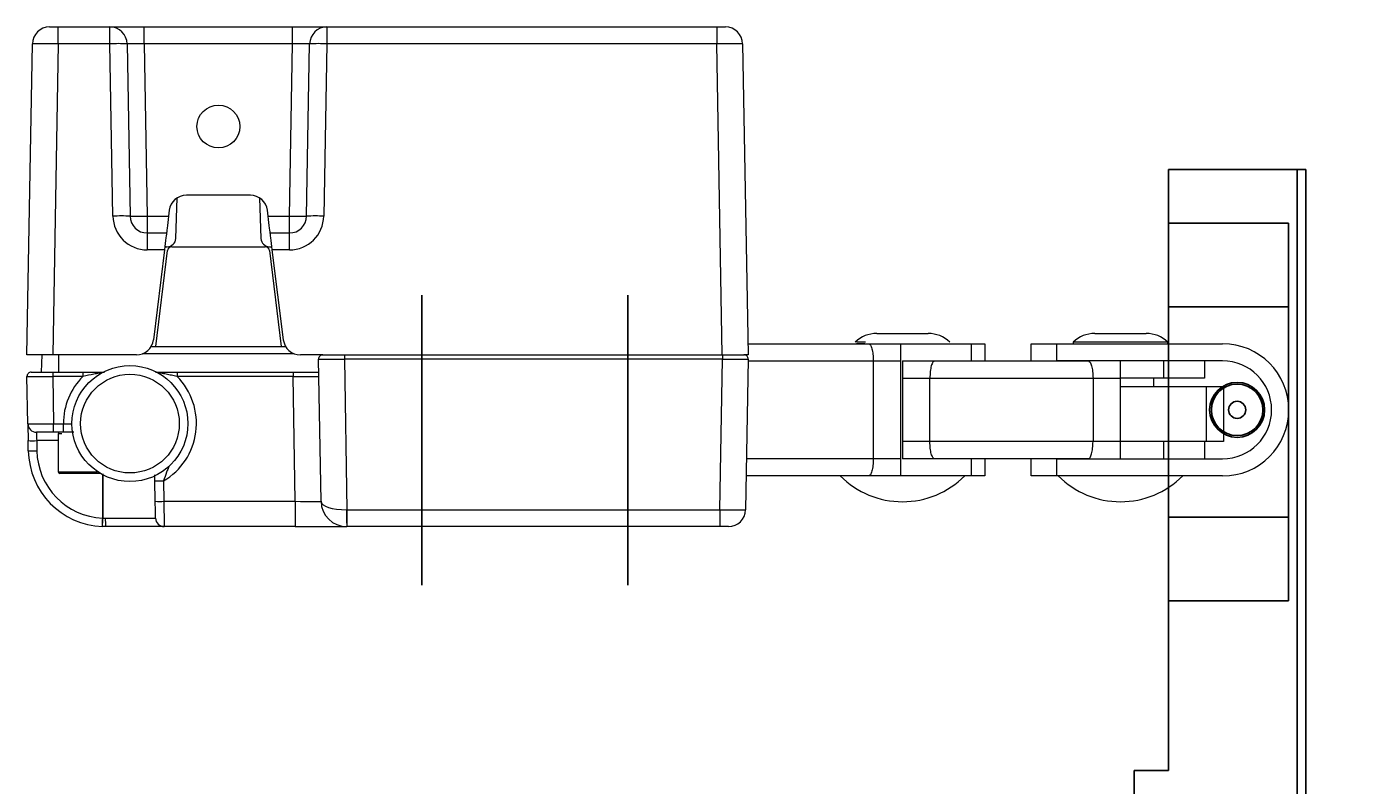
# Model space of a CAD drawing. Units: millimetres. Extents: x 891054 to 893659, y 1141338 to 1143038.
# Drawn here: x 891872 to 891950, y 1142596 to 1142640 of the extents above; entities that cross this region are included whole.
import ezdxf
from ezdxf.enums import TextEntityAlignment as Align

# ---------------------------------------------------------------- set-up
doc = ezdxf.new("R2010")
doc.units = ezdxf.units.MM
doc.linetypes.add('WAB 909 0733$0$CENTER', pattern=[2, 1.25, -0.25, 0.25, -0.25])
for name, color, linetype in [('1', 7, 'Continuous'), ('CHAIN', 74, 'Continuous'), ('CHAIN_BRACKET', 30, 'Continuous'), ('MOTOR', 150, 'Continuous'), ('WAB 909 0733$0$CENTER', 1, 'WAB 909 0733$0$CENTER')]:
    doc.layers.add(name, color=color, linetype=linetype)
doc.styles.add('WAB 909 0733$0$SN3', font='ROMANS')

# ---------------------------------------------------------------- blocks, each defined once
blk = doc.blocks.new('WAB 833 01')
at = {"layer": 'CHAIN_BRACKET'}
for p, q in [((222384.404, 264944.674), (222384.404, 264947.8)), ((222391.904, 264947.8), (222384.404, 264947.8)), ((222391.904, 264867.8), (222391.904, 264947.8)), ((222391.904, 264947.8), (222392.404, 264947.8)), ((222392.404, 264947.8), (222392.404, 264867.8)), ((222391.404, 264944.674), (222384.404, 264944.674)), ((222384.404, 264944.674), (222384.404, 264939.8)), ((222391.404, 264944.674), (222391.404, 264922.686)), ((222391.404, 264939.8), (222384.404, 264939.8)), ((222384.404, 264927.559), (222384.404, 264939.8)), ((222384.404, 264922.686), (222384.404, 264927.559)), ((222391.404, 264927.559), (222384.404, 264927.559)), ((222391.404, 264922.686), (222384.404, 264922.686)), ((222384.404, 264912.8), (222384.404, 264922.686)), ((222382.404, 264912.8), (222382.404, 264867.8)), ((222382.404, 264912.8), (222384.404, 264912.8)), ((222383.641, 264905.434), (222384.192, 264905.434)), ((222383.641, 264903.234), (222383.641, 264905.434)), ((222384.192, 264905.434), (222384.196, 264904.25)), ((222384.196, 264904.25), (222385.044, 264905.545)), ((222385.836, 264905.438), (222385.031, 264904.205)), ((222385.031, 264903.213), (222386.482, 264905.438)), ((222385.044, 264905.545), (222385.044, 264904.538)), ((222386.482, 264905.438), (222385.836, 264905.438)), ((222386.534, 264905.141), (222386.534, 264905.326)), ((222386.796, 264905.326), (222386.534, 264905.326)), ((222386.796, 264905.141), (222386.796, 264905.326)), ((222388.398, 264905.003), (222388.398, 264905.399)), ((222388.398, 264905.399), (222388.652, 264905.399)), ((222388.652, 264905.399), (222388.652, 264904.172)), ((222385.044, 264904.538), (222384.196, 264903.234)), ((222386.796, 264905.141), (222386.534, 264905.141)), ((222386.534, 264905.076), (222386.534, 264904.168)), ((222386.796, 264905.076), (222386.534, 264905.076)), ((222386.796, 264904.168), (222386.796, 264905.076)), ((222386.951, 264904.168), (222386.951, 264905.076)), ((222386.951, 264905.076), (222387.201, 264905.076)), ((222387.201, 264905.076), (222387.201, 264904.964)), ((222387.201, 264904.96), (222387.214, 264904.99)), ((222387.201, 264904.964), (222387.201, 264904.96)), ((222387.214, 264904.99), (222387.236, 264905.016)), ((222387.227, 264904.775), (222387.218, 264904.663)), ((222387.218, 264904.663), (222387.218, 264904.168)), ((222387.24, 264904.826), (222387.227, 264904.775)), ((222387.236, 264905.016), (222387.287, 264905.059)), ((222387.253, 264904.848), (222387.24, 264904.826)), ((222387.27, 264904.87), (222387.253, 264904.848)), ((222387.3, 264904.887), (222387.27, 264904.87)), ((222387.287, 264905.059), (222387.352, 264905.089)), ((222387.335, 264904.891), (222387.3, 264904.887)), ((222387.369, 264904.891), (222387.335, 264904.891)), ((222387.352, 264905.089), (222387.416, 264905.106)), ((222387.403, 264904.887), (222387.369, 264904.891)), ((222387.429, 264904.87), (222387.403, 264904.887)), ((222387.416, 264905.106), (222387.49, 264905.106)), ((222387.447, 264904.852), (222387.429, 264904.87)), ((222387.455, 264904.826), (222387.447, 264904.852)), ((222387.459, 264904.801), (222387.455, 264904.826)), ((222387.459, 264904.168), (222387.459, 264904.801)), ((222387.49, 264905.106), (222387.567, 264905.089)), ((222387.567, 264905.089), (222387.636, 264905.055)), ((222387.636, 264905.055), (222387.666, 264905.029)), ((222387.666, 264905.029), (222387.692, 264904.999)), ((222387.692, 264904.999), (222387.696, 264904.994)), ((222387.696, 264904.994), (222387.705, 264904.977)), ((222387.705, 264904.977), (222387.713, 264904.951)), ((222387.713, 264904.951), (222387.722, 264904.913)), ((222387.722, 264904.913), (222387.722, 264904.168)), ((222387.834, 264904.624), (222387.838, 264904.702)), ((222387.843, 264904.473), (222387.834, 264904.624)), ((222387.838, 264904.702), (222387.847, 264904.775)), ((222387.847, 264904.439), (222387.843, 264904.473)), ((222387.847, 264904.775), (222387.864, 264904.848)), ((222387.864, 264904.848), (222387.886, 264904.913)), ((222387.886, 264904.913), (222387.92, 264904.969)), ((222387.92, 264904.969), (222387.959, 264905.016)), ((222387.959, 264905.016), (222388.023, 264905.059)), ((222388.023, 264905.059), (222388.092, 264905.089)), ((222388.092, 264905.089), (222388.17, 264905.098)), ((222388.114, 264904.663), (222388.118, 264904.71)), ((222388.114, 264904.611), (222388.114, 264904.663)), ((222388.114, 264904.564), (222388.114, 264904.611)), ((222388.118, 264904.517), (222388.114, 264904.564)), ((222388.118, 264904.71), (222388.122, 264904.732)), ((222388.122, 264904.469), (222388.118, 264904.517)), ((222388.122, 264904.732), (222388.127, 264904.753)), ((222388.135, 264904.426), (222388.122, 264904.469)), ((222388.127, 264904.753), (222388.131, 264904.775)), ((222388.131, 264904.775), (222388.135, 264904.801)), ((222388.135, 264904.801), (222388.14, 264904.822)), ((222388.14, 264904.822), (222388.148, 264904.844)), ((222388.148, 264904.844), (222388.157, 264904.861)), ((222388.157, 264904.861), (222388.174, 264904.882)), ((222388.17, 264905.098), (222388.213, 264905.098)), ((222388.174, 264904.882), (222388.187, 264904.891)), ((222388.187, 264904.891), (222388.204, 264904.9)), ((222388.204, 264904.9), (222388.226, 264904.904)), ((222388.213, 264905.098), (222388.256, 264905.089)), ((222388.226, 264904.904), (222388.252, 264904.908)), ((222388.252, 264904.908), (222388.273, 264904.904)), ((222388.256, 264905.089), (222388.295, 264905.076)), ((222388.273, 264904.904), (222388.295, 264904.9)), ((222388.295, 264905.076), (222388.333, 264905.055)), ((222388.295, 264904.9), (222388.316, 264904.891)), ((222388.316, 264904.891), (222388.333, 264904.878)), ((222388.333, 264905.055), (222388.372, 264905.029)), ((222388.333, 264904.878), (222388.346, 264904.857)), ((222388.346, 264904.857), (222388.359, 264904.835)), ((222388.359, 264904.835), (222388.372, 264904.814)), ((222388.376, 264904.448), (222388.359, 264904.409)), ((222388.372, 264905.029), (222388.398, 264905.003)), ((222388.372, 264904.814), (222388.376, 264904.788)), ((222388.376, 264904.788), (222388.381, 264904.766)), ((222388.385, 264904.491), (222388.376, 264904.448)), ((222388.381, 264904.766), (222388.385, 264904.74)), ((222388.385, 264904.74), (222388.385, 264904.715)), ((222388.385, 264904.715), (222388.389, 264904.689)), ((222388.389, 264904.538), (222388.385, 264904.491)), ((222388.389, 264904.689), (222388.389, 264904.637)), ((222388.389, 264904.637), (222388.389, 264904.585)), ((222388.389, 264904.585), (222388.389, 264904.538)), ((222388.738, 264904.663), (222388.747, 264904.736)), ((222388.738, 264904.59), (222388.738, 264904.663)), ((222388.742, 264904.517), (222388.738, 264904.59)), ((222388.76, 264904.448), (222388.742, 264904.517)), ((222388.747, 264904.736), (222388.764, 264904.809)), ((222388.785, 264904.383), (222388.76, 264904.448)), ((222388.764, 264904.809), (222388.79, 264904.874)), ((222388.79, 264904.874), (222388.828, 264904.934)), ((222388.828, 264904.934), (222388.867, 264904.977)), ((222388.867, 264904.977), (222388.91, 264905.016)), ((222388.91, 264905.016), (222388.962, 264905.046)), ((222388.962, 264905.046), (222389.018, 264905.072)), ((222389.018, 264905.072), (222389.074, 264905.085)), ((222389.027, 264904.706), (222389.035, 264904.758)), ((222389.027, 264904.646), (222389.027, 264904.706)), ((222389.027, 264904.581), (222389.027, 264904.646)), ((222389.031, 264904.517), (222389.027, 264904.581)), ((222389.044, 264904.456), (222389.031, 264904.517)), ((222389.035, 264904.758), (222389.044, 264904.801)), ((222389.044, 264904.801), (222389.048, 264904.818)), ((222389.061, 264904.405), (222389.044, 264904.456)), ((222389.048, 264904.818), (222389.052, 264904.835)), ((222389.052, 264904.835), (222389.061, 264904.848)), ((222389.061, 264904.848), (222389.074, 264904.865)), ((222389.074, 264905.085), (222389.134, 264905.093)), ((222389.074, 264904.865), (222389.082, 264904.878)), ((222389.082, 264904.878), (222389.095, 264904.891)), ((222389.095, 264904.891), (222389.113, 264904.9)), ((222389.113, 264904.9), (222389.13, 264904.908)), ((222389.13, 264904.908), (222389.147, 264904.908)), ((222389.134, 264905.093), (222389.199, 264905.098)), ((222389.147, 264904.908), (222389.169, 264904.913)), ((222389.169, 264904.913), (222389.19, 264904.913)), ((222389.19, 264904.913), (222389.207, 264904.908)), ((222389.199, 264905.098), (222389.263, 264905.093)), ((222389.207, 264904.908), (222389.225, 264904.904)), ((222389.225, 264904.904), (222389.246, 264904.895)), ((222389.246, 264904.895), (222389.263, 264904.882)), ((222389.263, 264905.093), (222389.306, 264905.085)), ((222389.263, 264904.882), (222389.281, 264904.87)), ((222389.281, 264904.87), (222389.298, 264904.826)), ((222389.298, 264904.826), (222389.311, 264904.775)), ((222389.311, 264904.452), (222389.302, 264904.426)), ((222389.306, 264905.085), (222389.349, 264905.068)), ((222389.311, 264904.775), (222389.319, 264904.715)), ((222389.315, 264904.482), (222389.311, 264904.452)), ((222389.319, 264904.529), (222389.315, 264904.482)), ((222389.319, 264904.715), (222389.319, 264904.65)), ((222389.319, 264904.65), (222389.319, 264904.585)), ((222389.319, 264904.585), (222389.319, 264904.529)), ((222389.349, 264905.068), (222389.388, 264905.05)), ((222389.388, 264905.05), (222389.427, 264905.025)), ((222389.427, 264905.025), (222389.461, 264904.999)), ((222389.461, 264904.999), (222389.491, 264904.964)), ((222389.491, 264904.964), (222389.522, 264904.93)), ((222389.522, 264904.93), (222389.547, 264904.895)), ((222389.547, 264904.895), (222389.573, 264904.822)), ((222389.573, 264904.822), (222389.595, 264904.745)), ((222389.599, 264904.495), (222389.578, 264904.418)), ((222389.655, 264904.852), (222389.595, 264905.076)), ((222389.595, 264905.076), (222389.866, 264905.076)), ((222389.595, 264904.745), (222389.608, 264904.663)), ((222389.608, 264904.581), (222389.599, 264904.495)), ((222389.608, 264904.663), (222389.608, 264904.581)), ((222389.72, 264904.624), (222389.655, 264904.852)), ((222389.857, 264904.168), (222389.72, 264904.624)), ((222389.866, 264905.076), (222389.866, 264905.072)), ((222389.866, 264905.072), (222389.87, 264905.059)), ((222389.87, 264905.059), (222389.875, 264905.042)), ((222389.875, 264905.042), (222389.883, 264905.016)), ((222389.883, 264905.016), (222389.9, 264904.947)), ((222389.9, 264904.947), (222389.922, 264904.865)), ((222389.922, 264904.865), (222389.969, 264904.68)), ((222389.969, 264904.68), (222389.991, 264904.594)), ((222389.991, 264904.594), (222390.012, 264904.521)), ((222390.012, 264904.521), (222390.017, 264904.521)), ((222390.017, 264904.521), (222390.159, 264905.072)), ((222390.236, 264904.732), (222390.09, 264904.168)), ((222390.159, 264905.072), (222390.383, 264905.072)), ((222390.309, 264904.452), (222390.236, 264904.732)), ((222390.383, 264904.168), (222390.309, 264904.452)), ((222390.383, 264905.072), (222390.421, 264904.926)), ((222390.421, 264904.926), (222390.456, 264904.783)), ((222390.456, 264904.783), (222390.525, 264904.495)), ((222390.525, 264904.495), (222390.697, 264905.072)), ((222390.744, 264904.624), (222390.611, 264904.168)), ((222390.697, 264905.072), (222390.886, 264905.072)), ((222390.886, 264905.072), (222390.744, 264904.624)), ((222384.923, 264904.041), (222383.481, 264901.834)), ((222385.75, 264904.021), (222384.906, 264902.721)), ((222384.923, 264904.041), (222384.923, 264903.048)), ((222385.031, 264904.205), (222385.031, 264903.213)), ((222386.293, 264904.021), (222385.75, 264904.021)), ((222386.293, 264901.834), (222386.293, 264904.021)), ((222386.534, 264904.168), (222386.796, 264904.168)), ((222386.577, 264903.617), (222386.715, 264903.686)), ((222386.715, 264903.686), (222386.878, 264903.711)), ((222386.878, 264903.711), (222386.96, 264903.711)), ((222387.218, 264904.168), (222386.951, 264904.168)), ((222386.96, 264903.711), (222387.111, 264903.681)), ((222387.111, 264903.681), (222387.248, 264903.604)), ((222387.722, 264904.168), (222387.459, 264904.168)), ((222387.52, 264903.647), (222387.679, 264903.707)), ((222387.679, 264903.707), (222387.739, 264903.716)), ((222387.739, 264903.716), (222387.86, 264903.711)), ((222387.856, 264904.396), (222387.847, 264904.439)), ((222387.873, 264904.349), (222387.856, 264904.396)), ((222387.86, 264903.711), (222387.976, 264903.677)), ((222387.899, 264904.301), (222387.873, 264904.349)), ((222387.929, 264904.254), (222387.899, 264904.301)), ((222387.963, 264904.215), (222387.929, 264904.254)), ((222388.006, 264904.181), (222387.963, 264904.215)), ((222387.976, 264903.677), (222388.075, 264903.604)), ((222388.058, 264904.159), (222388.006, 264904.181)), ((222388.14, 264904.146), (222388.058, 264904.159)), ((222388.157, 264904.392), (222388.135, 264904.426)), ((222388.221, 264904.151), (222388.14, 264904.146)), ((222388.187, 264904.362), (222388.157, 264904.392)), ((222388.2, 264904.353), (222388.187, 264904.362)), ((222388.213, 264904.344), (222388.2, 264904.353)), ((222388.204, 264903.483), (222388.204, 264903.694)), ((222388.204, 264903.694), (222388.312, 264903.694)), ((222388.23, 264904.344), (222388.213, 264904.344)), ((222388.295, 264904.176), (222388.221, 264904.151)), ((222388.252, 264904.344), (222388.23, 264904.344)), ((222388.269, 264904.344), (222388.252, 264904.344)), ((222388.286, 264904.349), (222388.269, 264904.344)), ((222388.299, 264904.349), (222388.286, 264904.349)), ((222388.355, 264904.224), (222388.295, 264904.176)), ((222388.316, 264904.357), (222388.299, 264904.349)), ((222388.312, 264903.694), (222388.329, 264903.832)), ((222388.342, 264904.379), (222388.316, 264904.357)), ((222388.329, 264903.832), (222388.351, 264903.965)), ((222388.359, 264904.409), (222388.342, 264904.379)), ((222388.351, 264903.965), (222388.587, 264903.97)), ((222388.398, 264904.275), (222388.355, 264904.224)), ((222388.398, 264904.172), (222388.398, 264904.275)), ((222388.652, 264904.172), (222388.398, 264904.172)), ((222388.587, 264903.97), (222388.587, 264903.694)), ((222388.587, 264903.694), (222388.742, 264903.694)), ((222388.742, 264903.694), (222388.742, 264903.483)), ((222388.811, 264904.336), (222388.785, 264904.383)), ((222388.841, 264904.297), (222388.811, 264904.336)), ((222388.872, 264904.263), (222388.841, 264904.297)), ((222388.91, 264904.228), (222388.872, 264904.263)), ((222388.949, 264904.202), (222388.91, 264904.228)), ((222388.992, 264904.181), (222388.949, 264904.202)), ((222388.962, 264903.634), (222389.117, 264903.707)), ((222389.035, 264904.159), (222388.992, 264904.181)), ((222389.087, 264904.151), (222389.035, 264904.159)), ((222389.091, 264904.362), (222389.061, 264904.405)), ((222389.143, 264904.142), (222389.087, 264904.151)), ((222389.1, 264904.349), (222389.091, 264904.362)), ((222389.117, 264904.34), (222389.1, 264904.349)), ((222389.13, 264904.336), (222389.117, 264904.34)), ((222389.117, 264903.707), (222389.233, 264903.72)), ((222389.147, 264904.331), (222389.13, 264904.336)), ((222389.203, 264904.142), (222389.143, 264904.142)), ((222389.16, 264904.327), (222389.147, 264904.331)), ((222389.177, 264904.327), (222389.16, 264904.327)), ((222389.19, 264904.331), (222389.177, 264904.327)), ((222389.207, 264904.336), (222389.19, 264904.331)), ((222389.259, 264904.151), (222389.203, 264904.142)), ((222389.225, 264904.336), (222389.207, 264904.336)), ((222389.242, 264904.344), (222389.225, 264904.336)), ((222389.233, 264903.72), (222389.414, 264903.69)), ((222389.259, 264904.357), (222389.242, 264904.344)), ((222389.272, 264904.37), (222389.259, 264904.357)), ((222389.315, 264904.163), (222389.259, 264904.151)), ((222389.285, 264904.387), (222389.272, 264904.37)), ((222389.293, 264904.409), (222389.285, 264904.387)), ((222389.302, 264904.426), (222389.293, 264904.409)), ((222389.367, 264904.181), (222389.315, 264904.163)), ((222389.414, 264904.207), (222389.367, 264904.181)), ((222389.461, 264904.241), (222389.414, 264904.207)), ((222389.414, 264903.69), (222389.517, 264903.634)), ((222389.504, 264904.284), (222389.461, 264904.241)), ((222389.547, 264904.344), (222389.504, 264904.284)), ((222389.578, 264904.418), (222389.547, 264904.344)), ((222389.763, 264902.765), (222389.763, 264903.665)), ((222389.763, 264903.665), (222390.021, 264903.665)), ((222390.09, 264904.168), (222389.857, 264904.168)), ((222390.021, 264903.665), (222390.021, 264903.536)), ((222390.09, 264903.644), (222390.142, 264903.678)), ((222390.142, 264903.678), (222390.172, 264903.687)), ((222390.172, 264903.687), (222390.206, 264903.691)), ((222390.206, 264903.691), (222390.254, 264903.691)), ((222390.254, 264903.691), (222390.254, 264903.42)), ((222390.611, 264904.168), (222390.383, 264904.168)), ((222384.196, 264903.234), (222383.641, 264903.234)), ((222384.132, 264901.834), (222384.923, 264903.048)), ((222384.906, 264901.722), (222385.75, 264903.014)), ((222385.75, 264903.014), (222385.75, 264901.834)), ((222386.439, 264903.031), (222386.469, 264903.147)), ((222386.448, 264902.949), (222386.439, 264903.031)), ((222386.478, 264902.872), (222386.448, 264902.949)), ((222386.469, 264903.147), (222386.542, 264903.229)), ((222386.478, 264903.414), (222386.508, 264903.526)), ((222386.723, 264903.393), (222386.478, 264903.414)), ((222386.508, 264903.526), (222386.577, 264903.617)), ((222386.542, 264903.229), (222386.663, 264903.29)), ((222386.663, 264903.29), (222386.732, 264903.311)), ((222386.74, 264903.453), (222386.723, 264903.393)), ((222386.732, 264903.311), (222387.025, 264903.346)), ((222386.732, 264903.07), (222386.736, 264903.083)), ((222386.732, 264903.053), (222386.732, 264903.07)), ((222386.732, 264903.036), (222386.732, 264903.053)), ((222386.732, 264903.018), (222386.732, 264903.036)), ((222386.736, 264903.001), (222386.732, 264903.018)), ((222386.736, 264903.083), (222386.745, 264903.1)), ((222386.736, 264902.988), (222386.736, 264903.001)), ((222386.745, 264902.975), (222386.736, 264902.988)), ((222386.779, 264903.501), (222386.74, 264903.453)), ((222386.745, 264903.1), (222386.753, 264903.113)), ((222386.749, 264902.967), (222386.745, 264902.975)), ((222386.758, 264902.958), (222386.749, 264902.967)), ((222386.753, 264903.113), (222386.766, 264903.126)), ((222386.766, 264902.949), (222386.758, 264902.958)), ((222386.766, 264903.126), (222386.788, 264903.147)), ((222386.775, 264902.941), (222386.766, 264902.949)), ((222386.788, 264902.932), (222386.775, 264902.941)), ((222386.887, 264903.531), (222386.779, 264903.501)), ((222386.788, 264903.147), (222386.818, 264903.165)), ((222386.796, 264902.932), (222386.788, 264902.932)), ((222386.818, 264902.924), (222386.796, 264902.932)), ((222386.818, 264903.165), (222386.848, 264903.178)), ((222386.844, 264902.924), (222386.818, 264902.924)), ((222386.865, 264902.928), (222386.844, 264902.924)), ((222386.848, 264903.178), (222386.878, 264903.186)), ((222386.887, 264902.932), (222386.865, 264902.928)), ((222386.878, 264903.186), (222386.908, 264903.191)), ((222386.943, 264903.522), (222386.887, 264903.531)), ((222386.908, 264902.941), (222386.887, 264902.932)), ((222386.908, 264903.191), (222386.943, 264903.195)), ((222386.93, 264902.949), (222386.908, 264902.941)), ((222387.033, 264902.893), (222386.917, 264902.794)), ((222386.947, 264902.962), (222386.93, 264902.949)), ((222387.016, 264903.466), (222386.943, 264903.522)), ((222386.943, 264903.195), (222386.977, 264903.199)), ((222386.969, 264902.98), (222386.947, 264902.962)), ((222386.986, 264903.001), (222386.969, 264902.98)), ((222386.977, 264903.199), (222387.012, 264903.203)), ((222386.999, 264903.027), (222386.986, 264903.001)), ((222387.007, 264903.053), (222386.999, 264903.027)), ((222387.012, 264903.083), (222387.007, 264903.053)), ((222387.012, 264903.203), (222387.012, 264903.173)), ((222387.012, 264903.173), (222387.012, 264903.143)), ((222387.012, 264903.143), (222387.012, 264903.113)), ((222387.012, 264903.113), (222387.012, 264903.083)), ((222387.025, 264903.346), (222387.016, 264903.466)), ((222387.055, 264902.782), (222387.033, 264902.893)), ((222387.248, 264903.604), (222387.283, 264903.539)), ((222387.283, 264903.539), (222387.287, 264903.509)), ((222387.287, 264903.509), (222387.292, 264902.838)), ((222387.36, 264903.048), (222387.576, 264903.066)), ((222387.36, 264903.027), (222387.36, 264903.048)), ((222387.382, 264902.949), (222387.36, 264903.027)), ((222387.464, 264902.85), (222387.382, 264902.949)), ((222387.399, 264903.423), (222387.438, 264903.561)), ((222387.425, 264903.285), (222387.399, 264903.423)), ((222387.472, 264903.225), (222387.425, 264903.285)), ((222387.438, 264903.561), (222387.52, 264903.647)), ((222387.606, 264903.152), (222387.472, 264903.225)), ((222387.576, 264903.066), (222387.602, 264903.001)), ((222387.602, 264903.001), (222387.666, 264902.954)), ((222387.886, 264903.092), (222387.606, 264903.152)), ((222387.657, 264903.509), (222387.636, 264903.44)), ((222387.636, 264903.44), (222387.679, 264903.397)), ((222387.713, 264903.535), (222387.657, 264903.509)), ((222387.666, 264902.954), (222387.778, 264902.937)), ((222387.679, 264903.397), (222387.967, 264903.337)), ((222387.847, 264903.526), (222387.713, 264903.535)), ((222387.778, 264902.937), (222387.886, 264902.954)), ((222387.916, 264903.479), (222387.847, 264903.526)), ((222387.933, 264903.053), (222387.886, 264903.092)), ((222387.886, 264902.954), (222387.929, 264902.992)), ((222387.95, 264903.41), (222387.916, 264903.479)), ((222387.929, 264902.992), (222387.933, 264903.053)), ((222388.144, 264903.453), (222387.95, 264903.41)), ((222387.967, 264903.337), (222388.097, 264903.268)), ((222388.075, 264903.604), (222388.122, 264903.535)), ((222388.122, 264902.902), (222388.079, 264902.85)), ((222388.097, 264903.268), (222388.161, 264903.182)), ((222388.122, 264903.535), (222388.144, 264903.453)), ((222388.157, 264902.975), (222388.122, 264902.902)), ((222388.174, 264903.057), (222388.157, 264902.975)), ((222388.161, 264903.182), (222388.174, 264903.057)), ((222388.308, 264903.483), (222388.204, 264903.483)), ((222388.308, 264902.997), (222388.308, 264903.483)), ((222388.308, 264902.967), (222388.308, 264902.997)), ((222388.312, 264902.945), (222388.308, 264902.967)), ((222388.312, 264902.911), (222388.312, 264902.945)), ((222388.329, 264902.868), (222388.312, 264902.911)), ((222388.742, 264903.483), (222388.587, 264903.483)), ((222388.587, 264903.483), (222388.587, 264903.027)), ((222388.587, 264903.027), (222388.596, 264902.988)), ((222388.596, 264902.988), (222388.609, 264902.975)), ((222388.609, 264902.975), (222388.63, 264902.971)), ((222388.63, 264902.971), (222388.755, 264902.971)), ((222388.755, 264902.971), (222388.755, 264902.773)), ((222388.79, 264903.315), (222388.846, 264903.505)), ((222388.79, 264903.169), (222388.79, 264903.315)), ((222388.82, 264903.027), (222388.79, 264903.169)), ((222388.893, 264902.906), (222388.82, 264903.027)), ((222388.846, 264903.505), (222388.962, 264903.634)), ((222389.005, 264902.82), (222388.893, 264902.906)), ((222389.074, 264903.203), (222389.07, 264903.139)), ((222389.07, 264903.139), (222389.095, 264903.023)), ((222389.651, 264903.203), (222389.074, 264903.203)), ((222389.078, 264903.363), (222389.082, 264903.401)), ((222389.388, 264903.363), (222389.078, 264903.363)), ((222389.082, 264903.401), (222389.091, 264903.432)), ((222389.091, 264903.432), (222389.121, 264903.488)), ((222389.095, 264903.023), (222389.126, 264902.98)), ((222389.121, 264903.488), (222389.143, 264903.509)), ((222389.126, 264902.98), (222389.225, 264902.949)), ((222389.143, 264903.509), (222389.169, 264903.526)), ((222389.169, 264903.526), (222389.225, 264903.544)), ((222389.225, 264903.544), (222389.285, 264903.535)), ((222389.225, 264902.949), (222389.332, 264902.98)), ((222389.285, 264903.535), (222389.311, 264903.526)), ((222389.311, 264903.526), (222389.332, 264903.509)), ((222389.332, 264903.509), (222389.358, 264903.479)), ((222389.332, 264902.98), (222389.388, 264903.036)), ((222389.358, 264903.479), (222389.375, 264903.44)), ((222389.375, 264903.44), (222389.384, 264903.401)), ((222389.384, 264903.401), (222389.388, 264903.363)), ((222389.388, 264903.036), (222389.414, 264903.1)), ((222389.414, 264903.1), (222389.646, 264903.074)), ((222389.569, 264902.911), (222389.466, 264902.82)), ((222389.517, 264903.634), (222389.595, 264903.544)), ((222389.621, 264902.988), (222389.569, 264902.911)), ((222389.595, 264903.544), (222389.646, 264903.419)), ((222389.646, 264903.074), (222389.621, 264902.988)), ((222389.646, 264903.419), (222389.655, 264903.268)), ((222389.655, 264903.268), (222389.651, 264903.203)), ((222390.021, 264903.536), (222390.051, 264903.592)), ((222390.025, 264903.26), (222390.021, 264903.187)), ((222390.021, 264903.187), (222390.021, 264903.105)), ((222390.021, 264903.105), (222390.025, 264902.929)), ((222390.034, 264903.316), (222390.025, 264903.26)), ((222390.025, 264902.929), (222390.025, 264902.765)), ((222390.038, 264903.334), (222390.034, 264903.316)), ((222390.043, 264903.347), (222390.038, 264903.334)), ((222390.055, 264903.368), (222390.043, 264903.347)), ((222390.051, 264903.592), (222390.09, 264903.644)), ((222390.077, 264903.385), (222390.055, 264903.368)), ((222390.129, 264903.407), (222390.077, 264903.385)), ((222390.193, 264903.415), (222390.129, 264903.407)), ((222390.254, 264903.42), (222390.193, 264903.415)), ((222384.906, 264902.721), (222384.906, 264901.722)), ((222386.555, 264902.794), (222386.478, 264902.872)), ((222386.659, 264902.756), (222386.555, 264902.794)), ((222386.715, 264902.751), (222386.659, 264902.756)), ((222386.822, 264902.76), (222386.715, 264902.751)), ((222386.917, 264902.794), (222386.822, 264902.76)), ((222387.304, 264902.782), (222387.055, 264902.782)), ((222387.292, 264902.838), (222387.304, 264902.782)), ((222387.627, 264902.777), (222387.464, 264902.85)), ((222387.825, 264902.76), (222387.627, 264902.777)), ((222387.963, 264902.786), (222387.825, 264902.76)), ((222388.079, 264902.85), (222387.963, 264902.786)), ((222388.364, 264902.825), (222388.329, 264902.868)), ((222388.411, 264902.79), (222388.364, 264902.825)), ((222388.467, 264902.773), (222388.411, 264902.79)), ((222388.527, 264902.76), (222388.467, 264902.773)), ((222388.587, 264902.756), (222388.527, 264902.76)), ((222388.652, 264902.756), (222388.587, 264902.756)), ((222388.708, 264902.764), (222388.652, 264902.756)), ((222388.755, 264902.773), (222388.708, 264902.764)), ((222389.138, 264902.773), (222389.005, 264902.82)), ((222389.281, 264902.769), (222389.138, 264902.773)), ((222389.466, 264902.82), (222389.281, 264902.769)), ((222390.025, 264902.765), (222389.763, 264902.765)), ((222383.481, 264901.834), (222384.132, 264901.834)), ((222385.75, 264901.834), (222386.293, 264901.834)), ((222391.904, 264867.8), (222382.404, 264867.8)), ((222392.404, 264867.8), (222391.904, 264867.8))]:
    blk.add_line(p, q, dxfattribs=at)
for centre, radius in [((222388.404, 264933.8), 1.6), ((222388.404, 264933.8), 1.5), ((222388.404, 264933.8), 0.5), ((222390.661, 264902.916), 0.292)]:
    blk.add_circle(centre, radius, dxfattribs=at)
at = {"layer": 'WAB 909 0733$0$CENTER', "linetype": 'WAB 909 0733$0$CENTER'}
for p, q in [((222377.808, 264885.8), (222396.321, 264885.8)), ((222377.808, 264873.8), (222396.321, 264873.8))]:
    blk.add_line(p, q, dxfattribs=at)
at = {"layer": 'CHAIN_BRACKET', "style": 'WAB 909 0733$0$SN3', "width": 0.775553}
blk.add_text('R', height=0.392, dxfattribs=at).set_placement((222390.523, 264902.709), (222390.784, 264902.709), align=Align.FIT)
blk = doc.blocks.new('chain_16')
at = {"layer": 'CHAIN', "linetype": 'Continuous', "lineweight": 15}
for p, q in [((1136.184, 522.57), (1145.834, 522.57)), ((1145.834, 522.57), (1145.834, 521.57)), ((1145.834, 522.57), (1147.334, 522.57)), ((1147.334, 522.57), (1147.334, 521.57)), ((1150.034, 521.57), (1150.034, 522.57)), ((1150.034, 522.57), (1150.834, 522.57)), ((1150.834, 521.57), (1150.834, 522.57)), ((1150.834, 522.57), (1154.934, 522.57)), ((1154.934, 522.57), (1156.807, 522.57)), ((1145.834, 521.57), (1136.184, 521.57)), ((1137.234, 520.57), (1137.234, 521.57)), ((1139.634, 520.57), (1139.634, 521.57)), ((1152.961, 521.57), (1154.834, 521.57)), ((1154.934, 521.57), (1156.534, 521.57)), ((1154.934, 521.57), (1154.934, 515.87)), ((1156.534, 515.87), (1156.534, 521.57)), ((1136.134, 520.57), (1137.134, 520.57)), ((1136.134, 517.37), (1136.134, 520.57)), ((1137.134, 520.57), (1137.134, 517.37)), ((1137.134, 520.57), (1142.134, 520.57)), ((1142.134, 520.57), (1143.734, 520.57)), ((1142.134, 520.57), (1142.134, 516.87)), ((1143.734, 516.87), (1143.734, 520.57)), ((1153.234, 520.57), (1153.234, 516.87)), ((1153.234, 520.57), (1154.834, 520.57)), ((1154.834, 516.87), (1154.834, 520.57)), ((1136.134, 517.37), (1137.134, 517.37)), ((1137.134, 517.37), (1142.134, 517.37)), ((1137.234, 515.87), (1137.234, 516.87)), ((1137.234, 516.87), (1139.634, 516.87)), ((1139.634, 515.87), (1139.634, 516.87)), ((1139.634, 516.87), (1142.134, 516.87)), ((1140.184, 517.37), (1140.184, 516.87)), ((1143.734, 516.87), (1142.134, 516.87)), ((1154.834, 516.87), (1153.234, 516.87)), ((1136.184, 515.87), (1145.834, 515.87)), ((1145.834, 515.87), (1145.834, 514.87)), ((1147.334, 515.87), (1147.334, 514.87)), ((1150.034, 514.87), (1150.034, 515.87)), ((1150.834, 514.87), (1150.834, 515.87)), ((1154.834, 515.87), (1152.961, 515.87)), ((1156.534, 515.87), (1154.934, 515.87)), ((1145.834, 514.87), (1136.184, 514.87)), ((1139.384, 514.87), (1139.384, 514.77)), ((1139.384, 514.77), (1143.929, 514.77)), ((1143.929, 514.77), (1144.884, 514.77)), ((1144.884, 514.77), (1144.884, 514.87)), ((1147.334, 514.87), (1145.834, 514.87)), ((1150.834, 514.87), (1150.034, 514.87)), ((1154.934, 514.87), (1150.834, 514.87)), ((1156.807, 514.87), (1154.934, 514.87)), ((1156.991, 514.77), (1157.503, 514.77)), ((1157.02, 514.87), (1157.503, 514.87)), ((1143.113, 514.27), (1140.634, 514.27)), ((1143.634, 514.27), (1143.113, 514.27)), ((1156.334, 514.27), (1153.334, 514.27))]:
    blk.add_line(p, q, dxfattribs=at)
for centre, radius, start, end in [((1142.134, 518.94), 5.13, 90, 134.95887), ((1142.134, 518.94), 5.13, 45.04113, 90), ((1154.834, 518.94), 5.13, 90, 134.95887), ((1154.834, 518.94), 5.13, 45.04113, 90), ((1136.184, 518.72), 3.85, 90, 270), ((1136.184, 518.72), 2.85, 90, 270), ((1140.634, 516.082), 1.813, 226.39718, 270), ((1143.634, 516.082), 1.813, 270, 313.60282), ((1153.334, 516.082), 1.813, 226.39718, 270), ((1156.334, 516.082), 1.813, 270, 313.60282)]:
    blk.add_arc(centre, radius, start, end, dxfattribs=at)
for points, knots in [([(1154.934, 522.57), (1154.934, 522.557), (1154.934, 522.531), (1154.934, 522.329), (1154.934, 522.037), (1154.934, 521.764), (1154.934, 521.61), (1154.934, 521.57)], [0, 0, 0, 0, 0.243857, 0.488143, 0.718812, 0.926803, 1, 1, 1, 1]), ([(1156.534, 521.57), (1156.538, 521.702), (1156.547, 521.966), (1156.611, 522.296), (1156.701, 522.525), (1156.772, 522.555), (1156.807, 522.57)], [0, 0, 0, 0, 0.249945, 0.499924, 0.74995, 1, 1, 1, 1]), ([(1156.807, 522.57), (1158.299, 522.57), (1160.675, 522.57), (1163.05, 522.57), (1163.933, 522.57)], [0, 0, 0, 0, 0.628308, 1, 1, 1, 1]), ([(1142.134, 521.57), (1142.134, 521.557), (1142.134, 521.531), (1142.134, 521.329), (1142.134, 521.037), (1142.134, 520.764), (1142.134, 520.61), (1142.134, 520.57)], [0, 0, 0, 0, 0.243857, 0.488143, 0.718812, 0.926803, 1, 1, 1, 1]), ([(1144.007, 521.57), (1143.972, 521.555), (1143.901, 521.525), (1143.811, 521.296), (1143.747, 520.966), (1143.738, 520.702), (1143.734, 520.57)], [0, 0, 0, 0, 0.25005, 0.500075, 0.750054, 1, 1, 1, 1]), ([(1144.007, 521.57), (1145.499, 521.57), (1148.484, 521.57), (1151.469, 521.57), (1152.961, 521.57)], [0, 0, 0, 0, 0.5, 1, 1, 1, 1]), ([(1152.961, 521.57), (1152.997, 521.555), (1153.068, 521.525), (1153.158, 521.296), (1153.222, 520.966), (1153.23, 520.702), (1153.234, 520.57)], [0, 0, 0, 0, 0.25005, 0.500076, 0.750055, 1, 1, 1, 1]), ([(1154.834, 520.57), (1154.834, 520.675), (1154.834, 520.884), (1154.834, 521.165), (1154.834, 521.39), (1154.834, 521.541), (1154.834, 521.56), (1154.834, 521.57)], [0, 0, 0, 0, 0.189938, 0.379605, 0.576576, 0.791131, 1, 1, 1, 1]), ([(1156.534, 521.57), (1158.117, 521.57), (1160.578, 521.57), (1163.038, 521.57), (1163.915, 521.57)], [0, 0, 0, 0, 0.6435334, 1, 1, 1, 1]), ([(1143.734, 520.57), (1145.317, 520.57), (1148.484, 520.57), (1151.651, 520.57), (1153.234, 520.57)], [0, 0, 0, 0, 0.5, 1, 1, 1, 1]), ([(1142.134, 516.87), (1142.134, 516.765), (1142.134, 516.556), (1142.134, 516.275), (1142.134, 516.05), (1142.134, 515.898), (1142.134, 515.879), (1142.134, 515.87)], [0, 0, 0, 0, 0.189938, 0.379605, 0.576576, 0.791131, 1, 1, 1, 1]), ([(1153.234, 516.87), (1151.651, 516.87), (1148.484, 516.87), (1145.317, 516.87), (1143.734, 516.87)], [0, 0, 0, 0, 0.5, 1, 1, 1, 1]), ([(1144.007, 515.87), (1143.972, 515.885), (1143.901, 515.914), (1143.811, 516.143), (1143.747, 516.474), (1143.738, 516.738), (1143.734, 516.87)], [0, 0, 0, 0, 0.25005, 0.500076, 0.750055, 1, 1, 1, 1]), ([(1152.961, 515.87), (1152.997, 515.885), (1153.068, 515.914), (1153.158, 516.143), (1153.222, 516.474), (1153.23, 516.738), (1153.234, 516.87)], [0, 0, 0, 0, 0.25005, 0.500075, 0.750055, 1, 1, 1, 1]), ([(1154.834, 515.87), (1154.834, 515.883), (1154.834, 515.908), (1154.834, 516.111), (1154.834, 516.402), (1154.834, 516.676), (1154.834, 516.83), (1154.834, 516.87)], [0, 0, 0, 0, 0.243857, 0.488143, 0.718812, 0.926803, 1, 1, 1, 1]), ([(1152.961, 515.87), (1151.469, 515.87), (1148.484, 515.87), (1145.499, 515.87), (1144.007, 515.87)], [0, 0, 0, 0, 0.5, 1, 1, 1, 1]), ([(1154.934, 515.87), (1154.934, 515.765), (1154.934, 515.556), (1154.934, 515.275), (1154.934, 515.05), (1154.934, 514.898), (1154.934, 514.879), (1154.934, 514.87)], [0, 0, 0, 0, 0.189938, 0.379605, 0.576576, 0.791131, 1, 1, 1, 1]), ([(1156.807, 514.87), (1156.772, 514.885), (1156.701, 514.914), (1156.611, 515.143), (1156.547, 515.474), (1156.538, 515.738), (1156.534, 515.87)], [0, 0, 0, 0, 0.25005, 0.500075, 0.750055, 1, 1, 1, 1]), ([(1163.816, 515.87), (1162.972, 515.87), (1160.545, 515.87), (1158.117, 515.87), (1156.534, 515.87)], [0, 0, 0, 0, 0.347674, 1, 1, 1, 1]), ([(1163.838, 514.87), (1162.987, 514.87), (1160.643, 514.87), (1158.299, 514.87), (1156.807, 514.87)], [0, 0, 0, 0, 0.3632691, 1, 1, 1, 1])]:
    blk.add_open_spline(points, degree=3, knots=knots, dxfattribs=at)
blk = doc.blocks.new('M3')
at = {"color": 1}
for p, q in [((1170.827, 512.039), (1170.827, 528.93)), ((1182.827, 512.039), (1182.827, 528.93))]:
    blk.add_line(p, q, dxfattribs=at)
at = {"layer": 'MOTOR', "linetype": 'Continuous', "lineweight": 15}
for p, q in [((1164.967, 525.52), (1165.467, 525.52)), ((1165.467, 524.537), (1165.467, 525.52)), ((1165.467, 525.52), (1187.187, 525.52)), ((1187.187, 524.537), (1187.187, 525.52)), ((1187.187, 525.52), (1187.196, 525.52)), ((1190.196, 525.52), (1187.196, 525.52)), ((1190.196, 524.046), (1190.196, 525.52)), ((1190.196, 525.52), (1197.836, 525.52)), ((1197.836, 525.52), (1201.248, 525.52)), ((1163.814, 515.774), (1163.967, 524.537)), ((1165.467, 524.537), (1165.314, 515.774)), ((1187.187, 524.537), (1165.467, 524.537)), ((1187.34, 515.774), (1187.187, 524.537)), ((1201.259, 525.029), (1198.336, 525.029)), ((1201.4, 522.452), (1201.4, 525.025)), ((1201.413, 525.025), (1201.412, 522.443)), ((1188.696, 524.046), (1188.84, 515.774)), ((1190.196, 524.046), (1190.322, 516.774)), ((1197.853, 524.046), (1190.196, 524.046)), ((1197.874, 522.858), (1197.853, 524.046)), ((1198.353, 524.046), (1198.374, 522.858)), ((1198.374, 522.858), (1198.38, 522.495)), ((1201.554, 522.42), (1203.902, 522.42)), ((1204.002, 522.32), (1201.711, 522.32)), ((1204.002, 520.12), (1204.002, 522.32)), ((1205.258, 520.511), (1205.247, 521.098)), ((1205.747, 521.098), (1205.757, 520.511)), ((1203.702, 520.02), (1203.702, 519.529)), ((1203.702, 520.02), (1204.275, 520.02)), ((1203.797, 520.12), (1204.002, 520.12)), ((1204.002, 520.511), (1205.258, 520.511)), ((1204.275, 520.02), (1204.275, 519.529)), ((1204.275, 520.02), (1205.275, 520.02)), ((1204.275, 519.529), (1203.702, 519.529)), ((1204.323, 516.774), (1204.275, 519.529)), ((1205.775, 519.529), (1205.823, 516.774)), ((1190.322, 516.52), (1190.322, 516.774)), ((1190.322, 516.774), (1197.084, 516.774)), ((1197.084, 516.52), (1197.084, 516.774)), ((1202.57, 516.52), (1202.57, 516.774)), ((1202.57, 516.774), (1204.323, 516.774)), ((1204.323, 516.52), (1204.323, 516.774)), ((1190.322, 516.52), (1188.827, 516.52)), ((1197.084, 516.52), (1190.322, 516.52)), ((1204.323, 516.52), (1202.57, 516.52)), ((1203.977, 516.52), (1203.977, 515.52)), ((1205.573, 516.52), (1204.323, 516.52)), ((1204.977, 516.52), (1204.942, 515.52)), ((1163.827, 515.52), (1164.064, 515.52)), ((1164.143, 497.402), (1163.827, 515.52)), ((1165.314, 515.52), (1164.064, 515.52)), ((1165.314, 515.52), (1165.314, 515.774)), ((1165.314, 515.774), (1187.34, 515.774)), ((1187.34, 515.52), (1165.314, 515.52)), ((1165.327, 515.52), (1165.643, 497.402)), ((1187.34, 515.52), (1187.34, 515.774)), ((1188.59, 515.52), (1187.34, 515.52)), ((1188.59, 515.52), (1189.901, 515.52)), ((1190.254, 515.455), (1199.101, 515.455)), ((1199.454, 515.52), (1204.327, 515.52)), ((1204.011, 497.402), (1204.327, 515.52)), ((1204.327, 515.52), (1205.827, 515.52)), ((1205.827, 515.52), (1205.511, 497.402)), ((1198.588, 515.02), (1190.767, 515.02)), ((1190.893, 514.642), (1191.536, 509.402)), ((1191.696, 509.439), (1191.011, 515.02)), ((1198.323, 515.02), (1197.638, 509.439)), ((1197.818, 509.402), (1198.461, 514.642)), ((1190.536, 509.402), (1191.536, 509.402)), ((1190.536, 509.402), (1190.536, 508.42)), ((1191.696, 509.22), (1191.559, 509.22)), ((1197.39, 509.22), (1191.945, 509.22)), ((1197.727, 509.22), (1197.658, 509.22)), ((1197.818, 509.402), (1198.818, 509.402)), ((1198.818, 508.42), (1198.818, 509.402)), ((1191.657, 508.42), (1190.536, 508.42)), ((1190.536, 508.42), (1190.536, 507.437)), ((1192.278, 506.374), (1192.196, 508.737)), ((1197.159, 508.737), (1197.076, 506.374)), ((1198.818, 508.42), (1197.697, 508.42)), ((1198.818, 507.437), (1198.818, 508.42)), ((1188.361, 497.402), (1188.536, 507.437)), ((1189.536, 507.437), (1189.361, 497.402)), ((1190.536, 507.437), (1190.361, 497.402)), ((1191.778, 507.437), (1190.536, 507.437)), ((1191.778, 507.437), (1191.819, 507.098)), ((1197.535, 507.098), (1197.577, 507.437)), ((1198.818, 507.437), (1197.577, 507.437)), ((1198.994, 497.402), (1198.818, 507.437)), ((1199.993, 497.402), (1199.818, 507.437)), ((1200.818, 507.437), (1200.993, 497.402)), ((1192.812, 506.22), (1196.542, 506.22)), ((1165.643, 497.402), (1188.361, 497.402)), ((1165.643, 496.42), (1165.643, 497.402)), ((1188.361, 496.42), (1188.361, 497.402)), ((1190.361, 497.402), (1190.361, 496.42)), ((1190.361, 497.402), (1198.994, 497.402)), ((1198.994, 497.402), (1198.994, 496.42)), ((1200.993, 497.402), (1204.011, 497.402)), ((1200.993, 497.402), (1200.993, 496.42)), ((1204.011, 497.402), (1204.011, 496.42)), ((1165.643, 496.42), (1165.143, 496.42)), ((1188.361, 496.42), (1165.643, 496.42)), ((1190.361, 496.42), (1188.361, 496.42)), ((1198.994, 496.42), (1190.361, 496.42)), ((1200.993, 496.42), (1198.994, 496.42)), ((1204.011, 496.42), (1200.993, 496.42)), ((1204.511, 496.42), (1204.011, 496.42))]:
    blk.add_line(p, q, dxfattribs=at)
at = {"layer": 'MOTOR'}
blk.add_line((1197.727, 509.22), (1197.795, 509.22), dxfattribs=at)
at = {"layer": 'MOTOR', "linetype": 'Continuous', "lineweight": 15, "flags": 128}
for points in [[(1197.853, 524.046), (1197.85, 524.335), (1197.846, 524.612), (1197.843, 524.867), (1197.841, 525.09), (1197.839, 525.272), (1197.837, 525.408), (1197.836, 525.492), (1197.836, 525.52)], [(1198.336, 525.029), (1198.336, 525.01), (1198.337, 524.954), (1198.339, 524.864), (1198.341, 524.742), (1198.343, 524.593), (1198.346, 524.423), (1198.349, 524.239), (1198.353, 524.046)], [(1201.413, 525.025), (1201.411, 525.025), (1201.41, 525.025), (1201.408, 525.025), (1201.406, 525.025), (1201.405, 525.025), (1201.403, 525.025), (1201.402, 525.025), (1201.4, 525.025)], [(1205.275, 520.02), (1205.274, 520.029), (1205.273, 520.057), (1205.272, 520.102), (1205.27, 520.163), (1205.267, 520.238), (1205.264, 520.322), (1205.261, 520.415), (1205.258, 520.511)], [(1205.775, 519.529), (1205.774, 519.547), (1205.773, 519.603), (1205.772, 519.693), (1205.77, 519.815), (1205.767, 519.964), (1205.764, 520.134), (1205.761, 520.319), (1205.757, 520.511)], [(1191.536, 509.402), (1191.56, 509.21), (1191.583, 509.025), (1191.604, 508.855), (1191.622, 508.707), (1191.637, 508.585), (1191.648, 508.494), (1191.655, 508.439), (1191.657, 508.42)], [(1197.697, 508.42), (1197.7, 508.439), (1197.706, 508.494), (1197.717, 508.585), (1197.732, 508.707), (1197.751, 508.855), (1197.772, 509.025), (1197.794, 509.21), (1197.818, 509.402)], [(1191.657, 508.42), (1191.659, 508.401), (1191.666, 508.345), (1191.677, 508.255), (1191.692, 508.133), (1191.71, 507.984), (1191.731, 507.815), (1191.754, 507.63), (1191.778, 507.437)], [(1197.577, 507.437), (1197.6, 507.63), (1197.623, 507.815), (1197.644, 507.984), (1197.662, 508.133), (1197.677, 508.255), (1197.688, 508.345), (1197.695, 508.401), (1197.697, 508.42)]]:
    blk.add_lwpolyline(points, dxfattribs=at)
at = {"layer": 'MOTOR', "linetype": 'Continuous', "lineweight": 15}
for centre, radius in [((1199.827, 519.52), 3.375), ((1199.827, 519.52), 2.875), ((1194.677, 502.22), 1.25)]:
    blk.add_circle(centre, radius, dxfattribs=at)
for centre, radius, start, end in [((1164.967, 524.52), 1, 90, 179), ((1172.969, 524.78), 14.246, 359.0241, 2.97595), ((1187.196, 524.02), 1.5, 1, 90), ((1197.836, 525.02), 0.5, 1, 90), ((1195.871, 525.15), 5.39, 358.70996, 3.93548), ((1206.267, 524.946), 4.867, 173.27686, 179.07084), ((1371.43, 518.139), 170.157, 177.51531, 177.68073), ((1201.248, 521.02), 4.5, 1, 87.64004), ((1201.248, 521.029), 4, 1, 87.64004), ((1198.103, 516.882), 7.168, 88.00164, 91.99836), ((1199.827, 519.511), 3.875, 120.2728, 224.93463), ((1198.124, 515.694), 7.168, 88.00158, 91.99842), ((1203.902, 522.32), 0.1, 0, 90), ((1205.497, 513.935), 7.168, 88.00159, 91.99841), ((1203.902, 520.12), 0.1, 270, 0), ((1205.507, 513.347), 7.168, 88.00158, 91.99842), ((1205.275, 519.52), 0.5, 1, 90), ((1199.827, 519.511), 3.875, 315.06537, 0.25805), ((1205.573, 516.77), 0.25, 270, 1), ((1164.064, 515.77), 0.25, 179, 270), ((1188.59, 515.77), 0.25, 270, 1), ((1189.901, 514.52), 1, 7, 90), ((1199.454, 514.52), 1, 90, 173), ((1190.536, 507.402), 2, 90, 179), ((1191.945, 509.47), 0.25, 187, 270), ((1191.696, 508.72), 0.5, 2, 90), ((1197.658, 508.72), 0.5, 90, 178), ((1197.39, 509.47), 0.25, 270, 353), ((1198.818, 507.402), 2, 1, 90), ((1190.536, 507.42), 1, 90, 179), ((1198.818, 507.42), 1, 1, 90), ((1189.036, 521.765), 14.336, 268.00159, 271.99841), ((1190.036, 493.11), 14.336, 88.00158, 91.99842), ((1199.318, 493.11), 14.336, 88.00157, 91.99843), ((1200.318, 521.765), 14.336, 268.00159, 271.99841), ((1192.812, 507.22), 1, 187, 270), ((1196.542, 507.22), 1, 270, 353), ((1165.143, 497.42), 1, 181, 270), ((1188.861, 511.73), 14.336, 268.00158, 271.99842), ((1188.361, 497.42), 1, 270, 359), ((1200.493, 511.73), 14.336, 268.00159, 271.99841), ((1200.993, 497.42), 1, 181, 270), ((1204.511, 497.42), 1, 270, 359)]:
    blk.add_arc(centre, radius, start, end, dxfattribs=at)
for centre, major_axis, ratio, start_param, end_param in [((1165.467, 524.52), (1.5, -0.017), 0.011633, 1.571033, 3.141525), ((1187.187, 524.52), (1.5, 0.017), 0.011633, 1.553411, 1.570559), ((1187.196, 524.02), (1.5, 0.026), 0.344966, 0, 1.553343), ((1190.196, 524.02), (1.501, -0.026), 0.017429, 1.57171, 3.142201), ((1204.275, 519.52), (1.5, 0.009), 0.005816, 0.000068, 1.570559), ((1190.323, 516.77), (1.5, -0.004), 0.002907, 1.57116, 3.141652), ((1204.323, 516.77), (1.5, 0.004), 0.002908, 0.000042, 1.570534), ((1165.314, 515.77), (1.5, -0.004), 0.002908, 1.571059, 3.14155), ((1187.34, 515.77), (1.5, 0.004), 0.002908, 0.000042, 1.570534), ((1165.643, 497.42), (1.5, 0.017), 0.011633, 3.14166, 4.712152), ((1190.361, 497.42), (1, 0.017), 0.017429, 3.140984, 4.711476), ((1198.993, 497.42), (1, -0.017), 0.017429, 4.713302, 6.283794), ((1204.011, 497.42), (1.5, -0.017), 0.011633, 4.712626, 6.283118)]:
    blk.add_ellipse(centre, major_axis=major_axis, ratio=ratio, start_param=start_param, end_param=end_param, dxfattribs=at)
for points in [[(1201.248, 525.52), (1201.31, 525.52), (1201.372, 525.519), (1201.433, 525.516)], [(1201.4, 525.025), (1201.353, 525.027), (1201.306, 525.029), (1201.259, 525.029)]]:
    blk.add_open_spline(points, degree=3, dxfattribs=at)
for points, knots in [([(1205.219, 523.137), (1205.219, 523.136), (1205.22, 523.135), (1205.214, 523.145), (1205.213, 523.148)], [0, 0, 0, 0, 0.750127, 1, 1, 1, 1]), ([(1197.559, 522.019), (1197.559, 522.019), (1197.565, 522.034), (1197.584, 522.078), (1197.596, 522.108), (1197.634, 522.204), (1197.664, 522.278), (1197.754, 522.511), (1197.817, 522.682), (1197.874, 522.858)], [0, 0, 0, 0, 0.125, 0.125, 0.25, 0.25, 0.5, 0.5, 1, 1, 1, 1]), ([(1203.097, 520.02), (1203.186, 520.02), (1203.369, 520.02), (1203.589, 520.02), (1203.702, 520.02)], [0, 0, 0, 0, 0.482742, 1, 1, 1, 1]), ([(1203.702, 519.529), (1203.57, 519.529), (1203.441, 519.529), (1203.256, 519.526), (1203.202, 519.523), (1203.202, 519.52)], [0, 0, 0, 0, 0.5, 0.5, 1, 1, 1, 1]), ([(1197.084, 516.774), (1197.194, 516.752), (1197.303, 516.73), (1197.518, 516.686), (1197.624, 516.665), (1197.83, 516.624), (1197.931, 516.604), (1198.072, 516.578), (1198.117, 516.569), (1198.193, 516.556), (1198.224, 516.55), (1198.224, 516.55)], [0, 0, 0, 0, 0.25, 0.25, 0.5, 0.5, 0.75, 0.75, 0.875, 0.875, 1, 1, 1, 1]), ([(1201.43, 516.55), (1201.43, 516.55), (1201.462, 516.556), (1201.537, 516.569), (1201.582, 516.578), (1201.722, 516.604), (1201.824, 516.624), (1202.133, 516.685), (1202.35, 516.73), (1202.57, 516.774)], [0, 0, 0, 0, 0.125, 0.125, 0.25, 0.25, 0.5, 0.5, 1, 1, 1, 1]), ([(1198.343, 516.52), (1198.343, 516.52), (1198.323, 516.52), (1198.26, 516.52), (1198.217, 516.52), (1198.076, 516.52), (1197.964, 516.52), (1197.73, 516.52), (1197.604, 516.52), (1197.348, 516.52), (1197.217, 516.52), (1197.084, 516.52)], [0, 0, 0, 0, 0.125, 0.125, 0.25, 0.25, 0.5, 0.5, 0.75, 0.75, 1, 1, 1, 1]), ([(1202.57, 516.52), (1202.437, 516.52), (1202.306, 516.52), (1202.049, 516.52), (1201.925, 516.52), (1201.69, 516.52), (1201.577, 516.52), (1201.437, 516.52), (1201.394, 516.52), (1201.331, 516.52), (1201.311, 516.52), (1201.311, 516.52)], [0, 0, 0, 0, 0.25, 0.25, 0.5, 0.5, 0.75, 0.75, 0.875, 0.875, 1, 1, 1, 1])]:
    blk.add_open_spline(points, degree=3, knots=knots, dxfattribs=at)

msp = doc.modelspace()

# ---------------------------------------------------------------- block references
at = {"layer": '1', "color": 7}
msp.add_blockref('WAB 833 01', (669553.877, 877683.868), dxfattribs=at)
at = {"layer": 'CHAIN', "rotation": 180}
msp.add_blockref('chain_16', (893077.622, 1143136.388), dxfattribs=at)
at = {"layer": 'MOTOR', "rotation": 180}
msp.add_blockref('M3', (893077.622, 1143136.388), dxfattribs=at)

doc.saveas('drawing.dxf')
